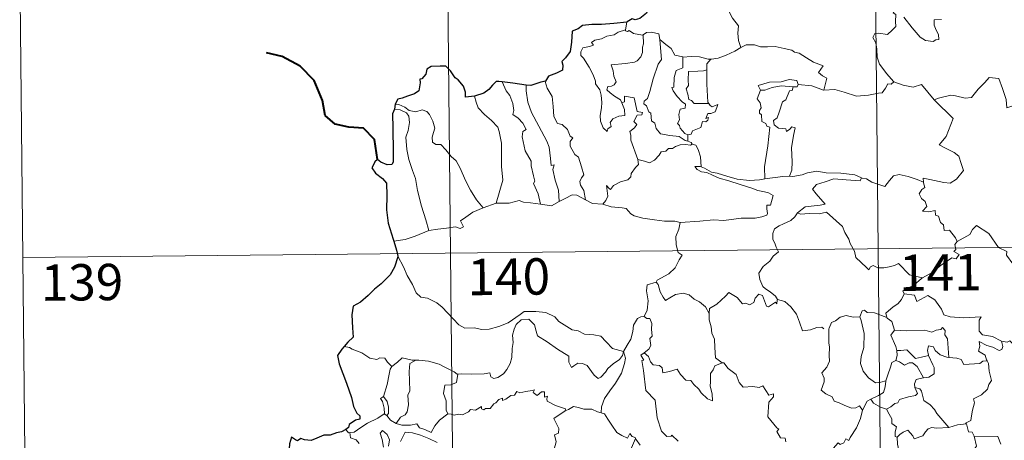
# Model space of a CAD drawing. Units: metres. Extents: x 569378 to 573864, y 4695997 to 4699013.
# Drawn here: x 569651 to 569854, y 4698075 to 4698162 of the extents above; entities that cross this region are included whole.
import ezdxf
from ezdxf.enums import TextEntityAlignment as Align

# ---------------------------------------------------------------- set-up
doc = ezdxf.new("R2010")
doc.units = ezdxf.units.M
doc.header["$MEASUREMENT"] = 0
doc.layers.add('Level 63', color=7, linetype='Continuous', lineweight=0)
doc.styles.add('Arial', font='ARIAL.TTF', dxfattribs={"height": 0.2})

msp = doc.modelspace()

# ---------------------------------------------------------------- linework, layer by layer
at = {"layer": 'Level 63', "linetype": 'Continuous', "lineweight": 0}
for points in [[(569825.97, 4698295.51, -0.74), (569828.46, 4698054.6, -0.74)], [(569737.7, 4698294.6, -0.74), (569740.19, 4698053.68, -0.74)], [(569650.66, 4698173.24, -0.74), (569651.91, 4698052.77, -0.74)], [(569795.46, 4698166.51, -0.74), (569796.3, 4698165.72, -0.74), (569796.91, 4698164.11, -0.74), (569797.8, 4698162.41, -0.74), (569799, 4698160.8, -0.74), (569798.88, 4698159.33, -0.74), (569799.02, 4698157.76, -0.74), (569799.51, 4698156.37, -0.74)], [(569831.03, 4698165.15, -0.74), (569830.7, 4698164.33, -0.74), (569831.14, 4698163.83, -0.74), (569830.96, 4698163.51, -0.74), (569831.51, 4698163.12, -0.74), (569831.47, 4698161.72, -0.74), (569831.49, 4698160.65, -0.74), (569830.72, 4698159.91, -0.74), (569829.8, 4698159.05, -0.74), (569827.94, 4698159.31, -0.74), (569827.2, 4698159.2, -0.74), (569826.77, 4698158.37, -0.74), (569827.38, 4698157.33, -0.74), (569827.6, 4698155.96, -0.74), (569827.63, 4698154.31, -0.74), (569828.14, 4698152.91, -0.74), (569828.82, 4698151.98, -0.74), (569829.57, 4698150.98, -0.74), (569831.1, 4698149.27, -0.74)], [(569776.01, 4698161.55, -0.74), (569775.72, 4698160.01, -0.74)], [(569840.91, 4698162.14, -0.74), (569839.41, 4698162.02, -0.74), (569839.4, 4698160.97, -0.74), (569839.85, 4698159.93, -0.74), (569840.31, 4698159.02, -0.74), (569840.37, 4698158.01, -0.74), (569839.74, 4698157.91, -0.74), (569839.23, 4698157.56, -0.74), (569837.65, 4698157.76, -0.74), (569836.54, 4698158.46, -0.74), (569834.9, 4698160.43, -0.74), (569833.15, 4698162.57, -0.74)], [(569774.97, 4698144.89, -0.74), (569775.53, 4698143.52, -0.74), (569775.59, 4698142.32, -0.74), (569774.34, 4698142.17, -0.74), (569773.12, 4698141.63, -0.74), (569772.56, 4698140.88, -0.74), (569772.72, 4698140.03, -0.74), (569772.08, 4698139.57, -0.74), (569771.89, 4698139.01, -0.74), (569771.11, 4698139.79, -0.74), (569770.53, 4698141.14, -0.74), (569770.51, 4698142.29, -0.74), (569770.73, 4698143.89, -0.74), (569770.85, 4698144.97, -0.74), (569770.68, 4698146.5, -0.74), (569770.44, 4698147.57, -0.74), (569769.53, 4698148.82, -0.74), (569769.54, 4698149.39, -0.74), (569769.06, 4698150.69, -0.74), (569768.21, 4698152.25, -0.74), (569767.02, 4698154.15, -0.74), (569766.5, 4698154.69, -0.74), (569766.48, 4698155.47, -0.74), (569766.92, 4698156.26, -0.74), (569768.24, 4698156.57, -0.74), (569769.12, 4698156.83, -0.74), (569768.69, 4698157.39, -0.74), (569769.35, 4698157.84, -0.74), (569770.73, 4698158.16, -0.74), (569771.85, 4698158.67, -0.74), (569773.38, 4698158.93, -0.74), (569774.2, 4698159.5, -0.74), (569775.72, 4698160.01, -0.74)], [(569775.72, 4698160.01, -0.74), (569775.68, 4698159.77, -0.74), (569776.11, 4698159.67, -0.74), (569776.46, 4698159.82, -0.74), (569777.34, 4698159.25, -0.74), (569779.23, 4698158.87, -0.74), (569779.35, 4698158.95, -0.74)], [(569779.35, 4698158.95, -0.74), (569780.02, 4698159.44, -0.74), (569781.09, 4698159.53, -0.74), (569782.57, 4698159.17, -0.74), (569782.82, 4698158.01, -0.74)], [(569779.35, 4698158.95, -0.74), (569779.39, 4698157.12, -0.74), (569779.24, 4698156.38, -0.74), (569779.18, 4698155.28, -0.74), (569778.87, 4698154.4, -0.74), (569778.1, 4698153.6, -0.74), (569777.54, 4698153.32, -0.74), (569775.68, 4698153.01, -0.74), (569772.72, 4698152.73, -0.74), (569773.14, 4698151.51, -0.74), (569773.33, 4698150.41, -0.74), (569773.81, 4698149.28, -0.74), (569773.39, 4698148.65, -0.74), (569772.82, 4698148.35, -0.74), (569772.03, 4698148.26, -0.74), (569771.87, 4698147.58, -0.74), (569772.52, 4698146.98, -0.74), (569773.43, 4698146.33, -0.74), (569774.66, 4698145.57, -0.74), (569774.97, 4698144.89, -0.74)], [(569782.82, 4698158.01, -0.74), (569782.95, 4698156.29, -0.74), (569783.12, 4698153.88, -0.74), (569782.46, 4698152.91, -0.74), (569781.42, 4698149.88, -0.74), (569780.72, 4698147.26, -0.74), (569780.28, 4698145.8, -0.74), (569779.57, 4698145.28, -0.74), (569779.51, 4698144.68, -0.74), (569780.06, 4698144.33, -0.74), (569780.53, 4698143.08, -0.74), (569780.9, 4698142.81, -0.74), (569781.08, 4698141.23, -0.74), (569781.78, 4698140.75, -0.74), (569782.04, 4698139.6, -0.74), (569782.95, 4698138.5, -0.74), (569784.86, 4698138.19, -0.74), (569786.76, 4698137.98, -0.74), (569787.99, 4698137.16, -0.74), (569788.58, 4698137.03, -0.74)], [(569782.82, 4698158.01, -0.74), (569784, 4698156.97, -0.74), (569785.14, 4698156.15, -0.74), (569785.88, 4698154.76, -0.74), (569787.51, 4698154.38, -0.74), (569787.57, 4698154.37, -0.74)], [(569793.35, 4698153.92, -0.74), (569793.44, 4698153.92, -0.74), (569794.81, 4698154.17, -0.74), (569796.48, 4698154.74, -0.74), (569798.3, 4698155.59, -0.74), (569799.51, 4698156.37, -0.74)], [(569799.51, 4698156.37, -0.74), (569800.62, 4698156.86, -0.74), (569802.36, 4698156.87, -0.74), (569803.57, 4698156.48, -0.74), (569805.04, 4698156.49, -0.74), (569806.57, 4698156.54, -0.74), (569808.44, 4698156.15, -0.74), (569810.06, 4698155.77, -0.74), (569810.59, 4698155.35, -0.74), (569811.53, 4698155.17, -0.74), (569813.07, 4698154.24, -0.74), (569814.53, 4698153.33, -0.74), (569816.5, 4698152.53, -0.74), (569815.54, 4698151.17, -0.74), (569816.38, 4698150.51, -0.74), (569817.28, 4698149.99, -0.74), (569816.62, 4698147.53, -0.74)], [(569787.57, 4698154.37, -0.74), (569787.53, 4698152.12, -0.74), (569786.17, 4698151.58, -0.74), (569785.72, 4698150.17, -0.74), (569785.71, 4698148.17, -0.74), (569785.29, 4698148.07, -0.74), (569785.54, 4698147.37, -0.74), (569786.35, 4698146.24, -0.74), (569787.38, 4698145.12, -0.74), (569788.09, 4698144.66, -0.74), (569787.99, 4698143.83, -0.74), (569787, 4698143.63, -0.74), (569786.73, 4698142.53, -0.74), (569786.84, 4698141.39, -0.74), (569786.42, 4698140.65, -0.74), (569786.85, 4698140.21, -0.74), (569787.02, 4698139.67, -0.74), (569787.97, 4698138.58, -0.74), (569788.58, 4698138.29, -0.74)], [(569787.57, 4698154.37, -0.74), (569789.26, 4698154.48, -0.74), (569790.98, 4698154.44, -0.74), (569792.8, 4698153.91, -0.74), (569793.35, 4698153.92, -0.74)], [(569793.35, 4698153.92, -0.74), (569792.47, 4698152.97, -0.74), (569792.5, 4698151.72, -0.74)], [(569792.5, 4698151.72, -0.74), (569791.8, 4698151.49, -0.74), (569790.65, 4698151.44, -0.74), (569788.73, 4698151.36, -0.74), (569788.66, 4698149.57, -0.74), (569788.73, 4698148.53, -0.74), (569788.21, 4698147.82, -0.74), (569788.59, 4698146.69, -0.74), (569788.75, 4698145.62, -0.74), (569789.35, 4698145.39, -0.74), (569789.85, 4698144.78, -0.74), (569790.71, 4698144.77, -0.74), (569792.9, 4698144.77, -0.74)], [(569792.5, 4698151.72, -0.74), (569792.5, 4698151.61, -0.74), (569792.5, 4698148.78, -0.74), (569792.73, 4698145.03, -0.74), (569792.9, 4698144.77, -0.74)], [(569750.27, 4698149.25, -0.74), (569751.05, 4698147.43, -0.74), (569751.8, 4698146.46, -0.74), (569752.46, 4698144.76, -0.74), (569752.67, 4698143.31, -0.74), (569752.43, 4698142.53, -0.74), (569753.55, 4698141.76, -0.74), (569754.51, 4698140.7, -0.74), (569755.23, 4698139.41, -0.74), (569754.53, 4698138.99, -0.74), (569754.39, 4698137.93, -0.74), (569754.97, 4698135.05, -0.74), (569756.22, 4698132.85, -0.74), (569756.23, 4698131.91, -0.74), (569756.74, 4698129.83, -0.74), (569756.96, 4698128.76, -0.74), (569756.74, 4698128.27, -0.74), (569757.7, 4698126.11, -0.74), (569758.16, 4698124.03, -0.74)], [(569759.16, 4698149.41, -0.74), (569759.11, 4698149.34, -0.74), (569759.51, 4698147.95, -0.74), (569760.6, 4698146.24, -0.74), (569760.8, 4698144.16, -0.74), (569760.92, 4698142.11, -0.74), (569761.65, 4698140.66, -0.74), (569762.64, 4698140.42, -0.74), (569763.76, 4698139.44, -0.74), (569764.29, 4698138.03, -0.74), (569764.81, 4698137.7, -0.74), (569764.27, 4698136.97, -0.74), (569764.28, 4698135.97, -0.74), (569765.24, 4698134.24, -0.74), (569765.98, 4698133.73, -0.74), (569766.65, 4698131.74, -0.74), (569767.11, 4698130.09, -0.74), (569766.62, 4698129.45, -0.74), (569766.3, 4698128.7, -0.74), (569766.44, 4698127.95, -0.74), (569767.12, 4698126.8, -0.74), (569767.48, 4698124.92, -0.74)], [(569811.34, 4698148.73, -0.74), (569811.1, 4698149.53, -0.74), (569809.5, 4698149.71, -0.74), (569807.87, 4698149.27, -0.74), (569805.45, 4698149.16, -0.74), (569803.06, 4698148.47, -0.74), (569803.55, 4698147.51, -0.74)], [(569831.1, 4698149.27, -0.74), (569830.53, 4698148.8, -0.74), (569829.88, 4698148.86, -0.74), (569829.39, 4698147.96, -0.74), (569828.66, 4698146.98, -0.74), (569827.96, 4698146.91, -0.74), (569825.85, 4698146.51, -0.74), (569823.38, 4698146.33, -0.74), (569820.81, 4698147.13, -0.74), (569818.9, 4698147.66, -0.74), (569816.62, 4698147.53, -0.74)], [(569831.1, 4698149.27, -0.74), (569831.12, 4698149.26, -0.74), (569833.02, 4698148.55, -0.74), (569835.05, 4698148.14, -0.74), (569836.78, 4698148.71, -0.74), (569839.42, 4698145.54, -0.74)], [(569839.52, 4698145.45, -0.74), (569839.42, 4698145.54, -0.74), (569840.33, 4698145.89, -0.74), (569842.88, 4698146.49, -0.74), (569843.82, 4698146.38, -0.74), (569845.84, 4698145.87, -0.74), (569847.1, 4698146.05, -0.74), (569848.53, 4698147.77, -0.74), (569849.85, 4698149.09, -0.74), (569850.75, 4698150.17, -0.74), (569852.77, 4698149.92, -0.74), (569853.54, 4698147.89, -0.74), (569854.3, 4698145.63, -0.74), (569854.39, 4698143.88, -0.74), (569855.66, 4698144.3, -0.74), (569856.26, 4698143.79, -0.74)], [(569755.23, 4698148.6, -0.74), (569755.2, 4698147.41, -0.74), (569755.52, 4698145.09, -0.74), (569756.32, 4698142.91, -0.74), (569757.79, 4698140.14, -0.74), (569759.49, 4698137.04, -0.74), (569759.98, 4698135.74, -0.74), (569760.24, 4698133.45, -0.74), (569760.38, 4698132.01, -0.74), (569761, 4698132.14, -0.74), (569760.72, 4698131.19, -0.74), (569761.2, 4698128.99, -0.74), (569761.86, 4698126.9, -0.74), (569762.03, 4698124.58, -0.74)], [(569803.55, 4698147.51, -0.74), (569802.9, 4698145.75, -0.74), (569803.49, 4698144.89, -0.74), (569803.68, 4698143.91, -0.74), (569803.33, 4698143.36, -0.74), (569803.39, 4698142.76, -0.74), (569803.8, 4698142.44, -0.74), (569803.83, 4698141.05, -0.74), (569804.64, 4698140.67, -0.74), (569804.9, 4698140.12, -0.74), (569805.5, 4698139.88, -0.74), (569805.09, 4698136.06, -0.74), (569804.42, 4698131.71, -0.74), (569804.44, 4698129.27, -0.74)], [(569803.55, 4698147.51, -0.74), (569804.47, 4698147.56, -0.74), (569805.99, 4698148.07, -0.74), (569807.81, 4698148.42, -0.74), (569810.29, 4698148.24, -0.74)], [(569810.29, 4698148.24, -0.74), (569810.11, 4698147.46, -0.74), (569809.55, 4698147.41, -0.74), (569808.83, 4698145.51, -0.74), (569808.14, 4698145.14, -0.74), (569807.41, 4698142.99, -0.74), (569807.02, 4698141.84, -0.74), (569806.23, 4698141.27, -0.74), (569806.42, 4698140.37, -0.74), (569807.32, 4698139.72, -0.74), (569808.78, 4698139.53, -0.74), (569808.94, 4698139, -0.74), (569809.65, 4698139.46, -0.74), (569810.05, 4698139.94, -0.74), (569810.75, 4698139.75, -0.74), (569810.38, 4698138.15, -0.74), (569809.97, 4698135.62, -0.74), (569810.11, 4698132.74, -0.74), (569810.04, 4698131.04, -0.74), (569809.53, 4698129.79, -0.74)], [(569811.34, 4698148.73, -0.74), (569811.11, 4698148.19, -0.74), (569810.29, 4698148.24, -0.74)], [(569816.62, 4698147.53, -0.74), (569816.57, 4698147.53, -0.74), (569814.16, 4698148.43, -0.74), (569811.34, 4698148.73, -0.74)], [(569744.54, 4698146.33, -0.74), (569744.88, 4698145.06, -0.74), (569745.27, 4698143.9, -0.74), (569746.63, 4698142.51, -0.74), (569748.06, 4698141.25, -0.74), (569749.37, 4698139.92, -0.74), (569749.64, 4698139.02, -0.74), (569750.08, 4698136.62, -0.74), (569750.1, 4698131.8, -0.74), (569750.41, 4698128.99, -0.74), (569748.99, 4698124.21, -0.74)], [(569778.25, 4698133.22, -0.74), (569776.78, 4698137.2, -0.74), (569776.81, 4698138.25, -0.74), (569776.6, 4698139, -0.74), (569777.56, 4698139.73, -0.74), (569778.06, 4698140.46, -0.74), (569777.43, 4698141.04, -0.74), (569778.14, 4698142.37, -0.74), (569779.05, 4698142.45, -0.74), (569779.18, 4698142.9, -0.74), (569778.12, 4698143.14, -0.74), (569777.5, 4698145.93, -0.74), (569775.49, 4698146.33, -0.74), (569775.48, 4698145.12, -0.74), (569774.97, 4698144.89, -0.74)], [(569837.19, 4698128.57, -0.74), (569837.12, 4698129.35, -0.74), (569838.51, 4698129.09, -0.74), (569841.44, 4698128.5, -0.74), (569842.7, 4698128.31, -0.74), (569844, 4698129.18, -0.74), (569845.44, 4698130.99, -0.74), (569845, 4698132.43, -0.74), (569844.49, 4698133.9, -0.74), (569843.56, 4698134.69, -0.74), (569841.91, 4698135.48, -0.74), (569840.42, 4698136.28, -0.74), (569841.91, 4698137.94, -0.74), (569843.35, 4698141.72, -0.74), (569839.52, 4698145.45, -0.74)], [(569727.99, 4698143.58, -0.74), (569729.16, 4698143.51, -0.74), (569730.52, 4698142.88, -0.74), (569731, 4698142.15, -0.74), (569731.14, 4698140.83, -0.74), (569730.85, 4698139.22, -0.74), (569730.38, 4698137.85, -0.74), (569730.6, 4698135.29, -0.74), (569730.99, 4698133.21, -0.74), (569731.75, 4698130.93, -0.74), (569732.35, 4698129.32, -0.74), (569732.8, 4698126.85, -0.74), (569733.59, 4698123.6, -0.74), (569734.46, 4698120.8, -0.74), (569735.14, 4698118.59, -0.74)], [(569728.14, 4698144.67, -0.74), (569728.89, 4698144.56, -0.74), (569730.19, 4698144, -0.74), (569731.02, 4698143.34, -0.74), (569732.4, 4698143.03, -0.74), (569733.71, 4698143.48, -0.74), (569734.72, 4698143.13, -0.74), (569735.25, 4698142.53, -0.74), (569735.95, 4698141.15, -0.74), (569736.36, 4698139.67, -0.74), (569736.1, 4698138.78, -0.74), (569735.79, 4698137.86, -0.74), (569735.89, 4698136.82, -0.74), (569736.54, 4698136.33, -0.74), (569737.62, 4698136.3, -0.74), (569738.6, 4698135.25, -0.74), (569739.73, 4698133.86, -0.74), (569740.76, 4698132.92, -0.74), (569741.57, 4698131.45, -0.74), (569742.65, 4698128.86, -0.74), (569743.74, 4698126.91, -0.74), (569744.93, 4698124.88, -0.74), (569746.34, 4698123.23, -0.74)], [(569792.9, 4698144.77, -0.74), (569793.18, 4698144.39, -0.74), (569793.58, 4698144.1, -0.74), (569794.77, 4698144.57, -0.74), (569794.54, 4698143.93, -0.74), (569794.24, 4698143.08, -0.74), (569793.33, 4698142.75, -0.74), (569792.73, 4698142.75, -0.74), (569792.3, 4698141.68, -0.74), (569792.85, 4698141.91, -0.74), (569792.67, 4698141.32, -0.74), (569792.27, 4698141.03, -0.74), (569791.61, 4698141.08, -0.74), (569791.27, 4698139.84, -0.74), (569789.51, 4698139.16, -0.74), (569789.26, 4698138.47, -0.74), (569788.58, 4698138.29, -0.74)], [(569788.58, 4698138.29, -0.74), (569788.58, 4698137.03, -0.74)], [(569788.58, 4698137.03, -0.74), (569789.25, 4698136.75, -0.74), (569789.44, 4698136.39, -0.74), (569789.49, 4698136.37, -0.74)], [(569789.49, 4698136.37, -0.74), (569789.11, 4698136.16, -0.74), (569788.08, 4698136.3, -0.74), (569786.99, 4698136.23, -0.74), (569786.06, 4698135.9, -0.74), (569785.44, 4698135.49, -0.74), (569784.6, 4698135.5, -0.74), (569784.06, 4698134.98, -0.74), (569783.08, 4698134.79, -0.74), (569782.66, 4698134.11, -0.74), (569781.68, 4698133.11, -0.74), (569780.67, 4698132.56, -0.74), (569779.6, 4698132.85, -0.74), (569778.25, 4698133.22, -0.74)], [(569789.49, 4698136.37, -0.74), (569790.2, 4698136.16, -0.74), (569790.7, 4698135.28, -0.74), (569791.16, 4698133.77, -0.74), (569791.34, 4698131.7, -0.74)], [(569771.04, 4698124.01, -0.74), (569771.68, 4698124.76, -0.74), (569772.08, 4698125.63, -0.74), (569771.91, 4698126.75, -0.74), (569771.76, 4698127.85, -0.74), (569772.31, 4698127.23, -0.74), (569772.6, 4698127.06, -0.74), (569773.21, 4698127.83, -0.74), (569774.68, 4698128.62, -0.74), (569776.17, 4698129, -0.74), (569776.82, 4698129.68, -0.74), (569776.88, 4698130.36, -0.74), (569777.76, 4698131.55, -0.74), (569778.38, 4698132.18, -0.74), (569778.25, 4698133.22, -0.74)], [(569791.34, 4698131.7, -0.74), (569791.14, 4698131.76, -0.74), (569790.04, 4698131.8, -0.74), (569790.52, 4698131.17, -0.74), (569791.42, 4698130.67, -0.74), (569792.46, 4698130.53, -0.74), (569793.64, 4698130, -0.74), (569795.05, 4698129.39, -0.74), (569797.02, 4698128.84, -0.74), (569799.38, 4698128.09, -0.74), (569801.75, 4698127.32, -0.74), (569803.02, 4698126.83, -0.74), (569804.37, 4698126.56, -0.74), (569805.22, 4698126.37, -0.74), (569806.16, 4698125.81, -0.74), (569805.66, 4698123.81, -0.74), (569804.91, 4698123.81, -0.74), (569804.87, 4698123.08, -0.74), (569805, 4698122.1, -0.74), (569804.87, 4698121.72, -0.74), (569803.84, 4698121.43, -0.74), (569802.49, 4698121.1, -0.74), (569799.57, 4698121.12, -0.74), (569796, 4698120.66, -0.74), (569793.85, 4698120.81, -0.74), (569791.03, 4698120.51, -0.74), (569786.99, 4698120.26, -0.74)], [(569804.44, 4698129.27, -0.74), (569803.38, 4698129.03, -0.74), (569801.32, 4698128.92, -0.74), (569798.77, 4698129.19, -0.74), (569796.61, 4698129.77, -0.74), (569794.6, 4698130.43, -0.74), (569793.45, 4698130.6, -0.74), (569792.04, 4698131.46, -0.74), (569791.34, 4698131.7, -0.74)], [(569809.53, 4698129.79, -0.74), (569810.25, 4698129.69, -0.74), (569812.16, 4698130.08, -0.74), (569813.28, 4698130.46, -0.74), (569815.21, 4698130.79, -0.74), (569817.15, 4698130.46, -0.74), (569820.14, 4698130.44, -0.74), (569823.06, 4698130.08, -0.74), (569824.41, 4698129.45, -0.74)], [(569804.44, 4698129.27, -0.74), (569808.16, 4698129.73, -0.74), (569809.53, 4698129.79, -0.74)], [(569824.41, 4698129.45, -0.74), (569824.14, 4698128.8, -0.74), (569821.28, 4698129.06, -0.74), (569818.71, 4698129.22, -0.74), (569816.92, 4698128.61, -0.74), (569815.1, 4698128.06, -0.74), (569814.27, 4698127.09, -0.74), (569815.07, 4698126.16, -0.74), (569816.9, 4698124.01, -0.74), (569815.91, 4698123.8, -0.74), (569812.8, 4698123.49, -0.74), (569811.2, 4698122.22, -0.74)], [(569824.41, 4698129.45, -0.74), (569824.53, 4698129.39, -0.74), (569825.46, 4698129.25, -0.74), (569826.52, 4698128.58, -0.74), (569829.24, 4698127.64, -0.74), (569830.18, 4698128.89, -0.74), (569831, 4698129.85, -0.74), (569832.2, 4698130.12, -0.74), (569834.08, 4698129.71, -0.74), (569835.89, 4698129.07, -0.74), (569837.19, 4698128.57, -0.74)], [(569844.18, 4698116.29, -0.74), (569843.82, 4698117.03, -0.74), (569842.6, 4698118.68, -0.74), (569841.48, 4698118.61, -0.74), (569841.32, 4698119.73, -0.74), (569840.7, 4698120.25, -0.74), (569840.31, 4698121.55, -0.74), (569839.72, 4698121.77, -0.74), (569839.64, 4698122.72, -0.74), (569838.29, 4698122.46, -0.74), (569837.04, 4698122.54, -0.74), (569837.87, 4698123.56, -0.74), (569837.56, 4698124.58, -0.74), (569836.82, 4698125.17, -0.74), (569836.35, 4698126.16, -0.74), (569836.85, 4698127.05, -0.74), (569837.48, 4698127.43, -0.74), (569837.21, 4698128.39, -0.74), (569837.19, 4698128.57, -0.74)], [(569748.99, 4698124.21, -0.74), (569751.71, 4698124.2, -0.74), (569753.76, 4698124.77, -0.74), (569754.66, 4698124.45, -0.74), (569756.09, 4698124.31, -0.74), (569758.16, 4698124.03, -0.74)], [(569758.16, 4698124.03, -0.74), (569760.46, 4698123.67, -0.74), (569762.03, 4698124.58, -0.74)], [(569762.03, 4698124.58, -0.74), (569763.24, 4698125.2, -0.74), (569764.67, 4698125.95, -0.74), (569765.65, 4698125.89, -0.74), (569767.48, 4698124.92, -0.74)], [(569767.48, 4698124.92, -0.74), (569768.89, 4698124.15, -0.74), (569771.04, 4698124.01, -0.74)], [(569735.14, 4698118.59, -0.74), (569736.98, 4698118.83, -0.74), (569738.74, 4698119.06, -0.74), (569740.64, 4698119.33, -0.74), (569741.59, 4698119.01, -0.74), (569742.3, 4698119.36, -0.74), (569741.63, 4698120.57, -0.74), (569742.77, 4698121.3, -0.74), (569744.2, 4698122.37, -0.74), (569746.34, 4698123.23, -0.74)], [(569746.34, 4698123.23, -0.74), (569748.99, 4698124.21, -0.74)], [(569771.04, 4698124.01, -0.74), (569772.75, 4698123.48, -0.74), (569775, 4698123.27, -0.74), (569775.86, 4698123.09, -0.74), (569776.79, 4698122.05, -0.74), (569777.51, 4698121.57, -0.74), (569779.29, 4698121.14, -0.74), (569781.72, 4698120.81, -0.74), (569783.78, 4698120.49, -0.74), (569785.91, 4698120.48, -0.74), (569786.99, 4698120.26, -0.74)], [(569811.2, 4698122.22, -0.74), (569810.68, 4698121.39, -0.74), (569809.86, 4698120.66, -0.74), (569808.35, 4698119.98, -0.74), (569807.45, 4698119.53, -0.74), (569806.44, 4698118.92, -0.74), (569806.1, 4698117.99, -0.74), (569806.14, 4698116.75, -0.74), (569806.52, 4698115.93, -0.74), (569806.8, 4698115.16, -0.74), (569807.32, 4698114.2, -0.74), (569806.21, 4698113.3, -0.74), (569805.5, 4698112.26, -0.74), (569804.11, 4698111.18, -0.74), (569803.2, 4698109.75, -0.74), (569803.45, 4698108.47, -0.74), (569804.03, 4698107.01, -0.74), (569804.63, 4698106.55, -0.74), (569805.6, 4698105.89, -0.74), (569806.66, 4698105, -0.74), (569807.08, 4698104.37, -0.74)], [(569811.2, 4698122.22, -0.74), (569811.85, 4698121.96, -0.74), (569813.64, 4698122.11, -0.74), (569815.66, 4698122.01, -0.74), (569817.17, 4698122.34, -0.74), (569820.48, 4698119.43, -0.74), (569820.95, 4698118.18, -0.74), (569821.81, 4698116.79, -0.74), (569822.07, 4698115.88, -0.74), (569822.97, 4698114.33, -0.74), (569823.28, 4698113.02, -0.74), (569824.38, 4698111.94, -0.74), (569825.47, 4698110.95, -0.74), (569825.9, 4698110.48, -0.74), (569826.31, 4698111.08, -0.74), (569826.84, 4698111.33, -0.74), (569827.79, 4698110.89, -0.74), (569829.05, 4698110.87, -0.74), (569830.13, 4698111.11, -0.74), (569831.26, 4698111.37, -0.74), (569832.07, 4698111.8, -0.74), (569834.33, 4698109.44, -0.74), (569837.03, 4698108.78, -0.74)], [(569651.29, 4698113.01, -0.74), (570180.94, 4698118.47, -0.74)], [(569727.9, 4698116.37, -0.74), (569730.26, 4698116.75, -0.74), (569732.32, 4698117.38, -0.74), (569735.14, 4698118.59, -0.74)], [(569786.99, 4698120.26, -0.74), (569786.73, 4698118.88, -0.74), (569786.08, 4698117.35, -0.74), (569786.16, 4698115.62, -0.74), (569786.6, 4698114.06, -0.74), (569787.43, 4698113.5, -0.74), (569786.79, 4698112.52, -0.74), (569785.97, 4698110.84, -0.74), (569784.62, 4698109.62, -0.74), (569782.27, 4698108.31, -0.74), (569782.02, 4698107.9, -0.74)], [(569864.26, 4698110.61, -0.74), (569863.25, 4698108.9, -0.74), (569862.65, 4698109.31, -0.74), (569862.49, 4698108.62, -0.74), (569860.08, 4698108.89, -0.74), (569859.11, 4698109.22, -0.74), (569858.43, 4698111.03, -0.74), (569857.82, 4698111.52, -0.74), (569857.05, 4698111, -0.74), (569856.1, 4698111.73, -0.74), (569855.64, 4698111.68, -0.74), (569854.32, 4698113.48, -0.74), (569854.42, 4698114.22, -0.74), (569852.73, 4698115.07, -0.74), (569850.68, 4698117.95, -0.74), (569848.17, 4698119.64, -0.74), (569847.31, 4698118.78, -0.74), (569846.79, 4698117.77, -0.74), (569844.18, 4698116.29, -0.74)], [(569844.18, 4698116.29, -0.74), (569844.16, 4698116.28, -0.74), (569843.71, 4698115.72, -0.74), (569843.9, 4698114.68, -0.74), (569843.49, 4698114.26, -0.74), (569844.59, 4698113.6, -0.74), (569843.98, 4698112.7, -0.74), (569843.08, 4698112.92, -0.74), (569840.66, 4698111.3, -0.74), (569839.14, 4698109.98, -0.74), (569837.03, 4698108.78, -0.74)], [(569728.7, 4698113.29, -0.74), (569729.86, 4698111.07, -0.74), (569730.66, 4698109.32, -0.74), (569731.74, 4698107.42, -0.74), (569732.5, 4698105.72, -0.74), (569733.43, 4698104.83, -0.74), (569734.84, 4698104.6, -0.74), (569736.74, 4698103.65, -0.74), (569737.85, 4698102.75, -0.74), (569740.13, 4698100.33, -0.74), (569741.31, 4698099.14, -0.74), (569742.55, 4698098.43, -0.74), (569744.57, 4698098.46, -0.74), (569745.95, 4698098.17, -0.74), (569747.59, 4698098.25, -0.74), (569749.55, 4698098.75, -0.74), (569751.46, 4698099.54, -0.74), (569753.95, 4698101.22, -0.74), (569754.76, 4698101.84, -0.74), (569757.23, 4698101.88, -0.74), (569759.25, 4698101.68, -0.74), (569761.14, 4698100.79, -0.74), (569761.96, 4698099.81, -0.74), (569764.68, 4698098.06, -0.74), (569765.94, 4698097.9, -0.74), (569767.23, 4698097.17, -0.74), (569769.19, 4698097.06, -0.74), (569770.61, 4698096.76, -0.74), (569771.7, 4698095.59, -0.74), (569773, 4698094.23, -0.74), (569775.32, 4698093.6, -0.74)], [(569837.03, 4698108.78, -0.74), (569836.83, 4698108.66, -0.74), (569835.25, 4698107.32, -0.74), (569832.98, 4698106.1, -0.74), (569833.23, 4698105.48, -0.74)], [(569782.02, 4698107.9, -0.74), (569780.15, 4698107.35, -0.74), (569780.06, 4698106.1, -0.74), (569780.41, 4698104.08, -0.74), (569780.15, 4698102.15, -0.74), (569779.56, 4698100.81, -0.74)], [(569782.02, 4698107.9, -0.74), (569782.47, 4698107.46, -0.74), (569782.89, 4698105.91, -0.74), (569783.48, 4698104.8, -0.74), (569783.93, 4698104.14, -0.74), (569784.84, 4698104.69, -0.74), (569786.01, 4698105.35, -0.74), (569787.63, 4698105.67, -0.74), (569788.88, 4698105.3, -0.74), (569789.86, 4698104.4, -0.74), (569791, 4698103.83, -0.74), (569792.25, 4698102.84, -0.74), (569793, 4698101.45, -0.74)], [(569807.04, 4698104.19, -0.74), (569806.95, 4698103.43, -0.74), (569806.69, 4698103.78, -0.74), (569805.25, 4698102.84, -0.74), (569804.81, 4698102.95, -0.74), (569803.98, 4698105.13, -0.74), (569803.21, 4698105.42, -0.74), (569802.49, 4698104.62, -0.74), (569802.21, 4698103.72, -0.74), (569801.28, 4698103.23, -0.74), (569800.57, 4698103.61, -0.74), (569799.85, 4698103.45, -0.74), (569798.76, 4698104.72, -0.74), (569797.06, 4698105.79, -0.74), (569796.32, 4698105.05, -0.74), (569794.57, 4698103.39, -0.74), (569793.04, 4698102.5, -0.74), (569793, 4698101.45, -0.74)], [(569807.08, 4698104.37, -0.74), (569807.11, 4698104.33, -0.74), (569808.6, 4698103.93, -0.74), (569809.84, 4698102.85, -0.74), (569811.01, 4698101.29, -0.74), (569811.62, 4698099.63, -0.74), (569812.22, 4698097.89, -0.74), (569813.87, 4698098.1, -0.74), (569815.19, 4698098.57, -0.74), (569816.22, 4698098.63, -0.74), (569816.64, 4698098.28, -0.74)], [(569833.23, 4698105.48, -0.74), (569832.68, 4698104.35, -0.74), (569831.89, 4698103.47, -0.74), (569830.92, 4698102.8, -0.74), (569829.46, 4698101.52, -0.74), (569829.68, 4698100.6, -0.74)], [(569833.23, 4698105.48, -0.74), (569835.35, 4698105.23, -0.74), (569835.86, 4698103.96, -0.74), (569838.08, 4698105.17, -0.74), (569839.55, 4698104.29, -0.74), (569840.9, 4698102.35, -0.74), (569841.4, 4698101.19, -0.74), (569842.7, 4698100.78, -0.74), (569845.44, 4698100.57, -0.74), (569849.15, 4698100.77, -0.74), (569848.68, 4698100.09, -0.74), (569848.69, 4698097.8, -0.74), (569849.4, 4698097.02, -0.74), (569851.46, 4698096.69, -0.74), (569853.31, 4698095.75, -0.74)], [(569775.32, 4698093.6, -0.74), (569775.09, 4698092.81, -0.74), (569774.45, 4698091.99, -0.74), (569773.16, 4698091.08, -0.74), (569772.03, 4698090.08, -0.74), (569771.61, 4698089.37, -0.74), (569770.64, 4698088.31, -0.74), (569770.08, 4698088.07, -0.74), (569769.24, 4698088.74, -0.74), (569767.77, 4698090.74, -0.74), (569766.86, 4698091.1, -0.74), (569765.84, 4698091.2, -0.74), (569765.04, 4698090.66, -0.74), (569764.53, 4698090.31, -0.74), (569764.01, 4698091.42, -0.74), (569764.03, 4698092.67, -0.74), (569761.7, 4698094.12, -0.74), (569759.51, 4698095.59, -0.74), (569757.52, 4698096.81, -0.74), (569757.25, 4698097.83, -0.74), (569756.95, 4698099.09, -0.74), (569755.72, 4698100.29, -0.74), (569754.19, 4698100.11, -0.74), (569753.13, 4698099.21, -0.74), (569752.71, 4698098.2, -0.74), (569752.37, 4698096.99, -0.74), (569752.49, 4698095.46, -0.74), (569752.29, 4698094.22, -0.74), (569752.26, 4698092.35, -0.74), (569751.91, 4698091.14, -0.74), (569751.22, 4698089.92, -0.74), (569750.55, 4698089.03, -0.74), (569749.38, 4698088.24, -0.74), (569748.54, 4698088.07, -0.74), (569747.91, 4698088.41, -0.74), (569747.68, 4698089.18, -0.74), (569746.52, 4698089, -0.74), (569743.96, 4698088.92, -0.74), (569741.8, 4698089.01, -0.74), (569741.09, 4698088.96, -0.74)], [(569775.32, 4698093.6, -0.74), (569776.08, 4698094.91, -0.74), (569776.81, 4698096.18, -0.74), (569777.2, 4698097.76, -0.74), (569777.39, 4698099.07, -0.74), (569778.15, 4698100.4, -0.74), (569778.88, 4698100.74, -0.74), (569779.56, 4698100.81, -0.74)], [(569779.56, 4698100.81, -0.74), (569780.12, 4698100.4, -0.74), (569780.76, 4698100.42, -0.74), (569781.12, 4698099.41, -0.74), (569781.1, 4698098.23, -0.74), (569781.2, 4698096.76, -0.74), (569780.74, 4698096.28, -0.74), (569780.94, 4698094.86, -0.74), (569780.49, 4698094.07, -0.74), (569779.53, 4698093.33, -0.74)], [(569793, 4698101.45, -0.74), (569792.99, 4698100.15, -0.74), (569793.38, 4698098.7, -0.74), (569793.54, 4698097.41, -0.74), (569794.06, 4698096.18, -0.74), (569794.14, 4698094.44, -0.74), (569794.26, 4698092.3, -0.74), (569795.65, 4698091.26, -0.74)], [(569824.09, 4698100.79, -0.74), (569822.68, 4698100.69, -0.74), (569821.25, 4698101.06, -0.74), (569820.02, 4698100.66, -0.74), (569819.04, 4698099.95, -0.74), (569818.26, 4698099.62, -0.74), (569817.74, 4698098.45, -0.74)], [(569829.68, 4698100.6, -0.74), (569827.07, 4698101.6, -0.74), (569825.56, 4698101.65, -0.74), (569825.05, 4698102.14, -0.74), (569824.56, 4698102.01, -0.74), (569824.09, 4698100.79, -0.74)], [(569824.09, 4698100.79, -0.74), (569824.32, 4698099.99, -0.74), (569825, 4698097.35, -0.74), (569824.92, 4698094.44, -0.74), (569824.33, 4698092.59, -0.74), (569824.23, 4698091.13, -0.74), (569824.77, 4698089.55, -0.74), (569825.87, 4698088.2, -0.74), (569827.33, 4698087.15, -0.74), (569828.44, 4698087.3, -0.74), (569829.47, 4698087.57, -0.74)], [(569829.68, 4698100.6, -0.74), (569829.69, 4698100.52, -0.74), (569830.69, 4698099.78, -0.74), (569831.25, 4698098.03, -0.74)], [(569853.31, 4698095.75, -0.74), (569854.46, 4698095.51, -0.74), (569855.03, 4698095.79, -0.74), (569855.82, 4698095.03, -0.74), (569858.41, 4698095.91, -0.74), (569859.08, 4698098.23, -0.74), (569861.36, 4698098.15, -0.74), (569864.24, 4698099.02, -0.74), (569865.76, 4698098.59, -0.74), (569866.72, 4698099.64, -0.74), (569867.87, 4698099.09, -0.74), (569869.79, 4698099.8, -0.74), (569870.95, 4698100.77, -0.74), (569871.35, 4698101.6, -0.74), (569872.56, 4698102.06, -0.74)], [(569817.74, 4698098.45, -0.74), (569817.66, 4698098.28, -0.74), (569817.67, 4698096.09, -0.74), (569817.67, 4698095.41, -0.74), (569817.82, 4698094.53, -0.74), (569817.74, 4698092.76, -0.74), (569817.78, 4698091.62, -0.74), (569817.23, 4698090.39, -0.74), (569816.2, 4698089.2, -0.74), (569816.71, 4698088.11, -0.74), (569816.73, 4698087.32, -0.74), (569816.1, 4698085.65, -0.74), (569817.09, 4698084.85, -0.74), (569818.33, 4698084.26, -0.74), (569818.8, 4698083.33, -0.74), (569819.78, 4698083.03, -0.74), (569820.82, 4698082.53, -0.74), (569822.37, 4698081.91, -0.74), (569823.24, 4698081.97, -0.74), (569824.02, 4698082.38, -0.74), (569824.62, 4698081.5, -0.74)], [(569831.25, 4698098.03, -0.74), (569833.72, 4698097.85, -0.74), (569837.48, 4698098.02, -0.74), (569838.94, 4698097.6, -0.74), (569839.84, 4698098, -0.74), (569840.8, 4698098.17, -0.74), (569841.14, 4698098.58, -0.74), (569841.67, 4698097.93, -0.74), (569841.6, 4698097.07, -0.74), (569842.18, 4698096.19, -0.74), (569842.42, 4698092.39, -0.74)], [(569831.25, 4698098.03, -0.74), (569830.47, 4698096.99, -0.74), (569831.5, 4698094.66, -0.74), (569831.72, 4698093.79, -0.74), (569831.74, 4698093.79, -0.74)], [(569718.73, 4698094.41, -0.74), (569717.61, 4698094.63, -0.74)], [(569727.44, 4698090.53, -0.74), (569726.57, 4698091.43, -0.74), (569726, 4698092.23, -0.74), (569725.02, 4698092.31, -0.74), (569724.38, 4698091.93, -0.74), (569722.91, 4698092.23, -0.74), (569721.27, 4698093.31, -0.74), (569719.27, 4698094.12, -0.74), (569718.73, 4698094.41, -0.74)], [(569842.42, 4698092.39, -0.74), (569842.03, 4698092.42, -0.74), (569840.67, 4698092.91, -0.74), (569839.59, 4698093.8, -0.74), (569839.28, 4698094.6, -0.74), (569838.24, 4698094.75, -0.74), (569838.07, 4698093.83, -0.74), (569838.24, 4698092.82, -0.74), (569838.24, 4698092.81, -0.74)], [(569853.31, 4698095.75, -0.74), (569853.62, 4698094.66, -0.74), (569853.41, 4698094.04, -0.74), (569852.85, 4698093.8, -0.74), (569851.52, 4698094.53, -0.74), (569850.3, 4698094.87, -0.74), (569848.71, 4698095.66, -0.74), (569848.87, 4698094.74, -0.74), (569848.6, 4698093.71, -0.74), (569849.92, 4698092.83, -0.74), (569850.23, 4698091.87, -0.74), (569850.35, 4698091.67, -0.74)], [(569732.44, 4698091.82, -0.74), (569731.68, 4698091.82, -0.74), (569729.64, 4698092.28, -0.74), (569728.64, 4698091.44, -0.74), (569727.44, 4698090.53, -0.74)], [(569775.32, 4698093.6, -0.74), (569775.73, 4698092.23, -0.74), (569775.52, 4698091.13, -0.74), (569774.87, 4698089.11, -0.74), (569773.67, 4698087.07, -0.74), (569772.47, 4698085.49, -0.74), (569771.34, 4698083.91, -0.74), (569770.73, 4698082.22, -0.74), (569770.67, 4698080.92, -0.74)], [(569786.55, 4698075.14, -0.74), (569785.26, 4698076.37, -0.74), (569785.12, 4698076.11, -0.74), (569784.23, 4698076.1, -0.74), (569783.17, 4698077.18, -0.74), (569782.24, 4698079.92, -0.74), (569781.83, 4698083.56, -0.74), (569779.89, 4698085.57, -0.74), (569779.42, 4698089.7, -0.74), (569779.07, 4698091.73, -0.74), (569779.46, 4698091.83, -0.74), (569778.89, 4698092.87, -0.74), (569779.53, 4698093.33, -0.74)], [(569779.53, 4698093.33, -0.74), (569780.46, 4698092.55, -0.74), (569780.86, 4698091.51, -0.74), (569781.43, 4698090.89, -0.74), (569782.74, 4698090.7, -0.74), (569783.27, 4698090.25, -0.74), (569783.38, 4698089.22, -0.74), (569784.79, 4698089.45, -0.74), (569786.35, 4698089.93, -0.74), (569787.08, 4698088.87, -0.74), (569788.19, 4698087.68, -0.74), (569789.17, 4698087.62, -0.74), (569789.81, 4698086.82, -0.74), (569790.81, 4698085.85, -0.74), (569791.29, 4698085.06, -0.74), (569792.62, 4698083.82, -0.74), (569793.68, 4698083.45, -0.74), (569793.6, 4698084.86, -0.74), (569793.18, 4698086.45, -0.74), (569793.26, 4698087.32, -0.74), (569793.26, 4698089.04, -0.74), (569793.8, 4698089.82, -0.74), (569794.14, 4698090.63, -0.74), (569795.65, 4698091.26, -0.74)], [(569831.74, 4698093.79, -0.74), (569831.81, 4698092.8, -0.74), (569831.53, 4698091.74, -0.74)], [(569831.74, 4698093.79, -0.74), (569832.53, 4698093.79, -0.74), (569833.79, 4698093.94, -0.74), (569834.5, 4698093.21, -0.74), (569835.56, 4698092.15, -0.74), (569836.77, 4698092.46, -0.74), (569838.24, 4698092.81, -0.74)], [(569838.24, 4698092.81, -0.74), (569839.13, 4698090.89, -0.74), (569839.43, 4698090.32, -0.74), (569839.4, 4698089.02, -0.74), (569838.32, 4698088.28, -0.74), (569837.21, 4698088.2, -0.74)], [(569850.35, 4698091.67, -0.74), (569849.48, 4698091.6, -0.74), (569848.86, 4698091.15, -0.74), (569845.51, 4698090.96, -0.74), (569844.97, 4698091.93, -0.74), (569844.08, 4698092.21, -0.74), (569842.42, 4698092.39, -0.74)], [(569725.78, 4698084.31, -0.74), (569726.51, 4698086.82, -0.74), (569726.89, 4698088.9, -0.74), (569727.1, 4698089.95, -0.74), (569727.44, 4698090.53, -0.74)], [(569732.44, 4698091.82, -0.74), (569731.19, 4698091.1, -0.74), (569731.08, 4698089.49, -0.74), (569731.14, 4698087.56, -0.74), (569731.21, 4698085.49, -0.74), (569730.77, 4698084.63, -0.74), (569730.9, 4698082.62, -0.74), (569730.64, 4698081.15, -0.74), (569730.22, 4698080.55, -0.74), (569729.25, 4698080.09, -0.74), (569728.34, 4698078.72, -0.74)], [(569741.09, 4698088.96, -0.74), (569740.98, 4698088.95, -0.74), (569740.31, 4698089.43, -0.74), (569738.38, 4698090.35, -0.74), (569737.25, 4698091.02, -0.74), (569735.03, 4698091.58, -0.74), (569733.02, 4698091.82, -0.74), (569732.44, 4698091.82, -0.74)], [(569795.65, 4698091.26, -0.74), (569795.67, 4698091.25, -0.74), (569796.02, 4698091.25, -0.74), (569796.93, 4698090.11, -0.74), (569798.58, 4698088.89, -0.74), (569799.17, 4698087.24, -0.74), (569799.98, 4698086.22, -0.74), (569802.01, 4698086.36, -0.74), (569803.27, 4698086.16, -0.74), (569804.07, 4698086.53, -0.74), (569805.27, 4698084.61, -0.74), (569806.26, 4698084.84, -0.74), (569806.22, 4698084.25, -0.74), (569805.28, 4698083.15, -0.74), (569805.06, 4698080.1, -0.74), (569806.96, 4698077.83, -0.74), (569807.38, 4698077.57, -0.74), (569806.92, 4698077.08, -0.74), (569807.69, 4698075.8, -0.74), (569808.65, 4698075.71, -0.74), (569808.8, 4698074.97, -0.74)], [(569831.53, 4698091.74, -0.74), (569830.71, 4698091.37, -0.74), (569830.4, 4698090.41, -0.74), (569829.84, 4698088.76, -0.74), (569829.47, 4698087.57, -0.74)], [(569831.53, 4698091.74, -0.74), (569832.24, 4698091.46, -0.74), (569833.27, 4698090.78, -0.74), (569834.24, 4698091.29, -0.74), (569834.95, 4698091.3, -0.74), (569835.94, 4698090.51, -0.74), (569837.21, 4698088.2, -0.74)], [(569850.35, 4698091.67, -0.74), (569850.65, 4698091.16, -0.74), (569850.8, 4698089.53, -0.74), (569851.23, 4698087.63, -0.74), (569850.73, 4698086.77, -0.74), (569850.43, 4698085.83, -0.74), (569849.17, 4698084.7, -0.74), (569847.55, 4698083.82, -0.74), (569847.72, 4698083, -0.74), (569847.34, 4698081.52, -0.74), (569847.12, 4698080.32, -0.74), (569846.96, 4698079.35, -0.74), (569845.87, 4698078.8, -0.74), (569846.06, 4698078.65, -0.74)], [(569741.09, 4698088.96, -0.74), (569740.82, 4698087.23, -0.74), (569739.64, 4698086.76, -0.74), (569738.41, 4698086.69, -0.74), (569738.16, 4698084.92, -0.74), (569738.66, 4698083.44, -0.74), (569738.7, 4698081.51, -0.74), (569739.03, 4698080.74, -0.74)], [(569837.21, 4698088.2, -0.74), (569837.17, 4698088.19, -0.74), (569835.68, 4698087.83, -0.74), (569835.39, 4698086.95, -0.74), (569835.45, 4698086.18, -0.74)], [(569829.47, 4698087.57, -0.74), (569829.44, 4698087.47, -0.74), (569829.28, 4698086.29, -0.74), (569828.93, 4698085.18, -0.74), (569827.96, 4698084.53, -0.74), (569826.33, 4698083.75, -0.74)], [(569835.45, 4698086.18, -0.74), (569835.98, 4698084.95, -0.74), (569835.53, 4698084.53, -0.74), (569834.12, 4698084.26, -0.74), (569832.23, 4698083.72, -0.74), (569831.93, 4698083.02, -0.74), (569831.33, 4698082.86, -0.74), (569830.47, 4698082.21, -0.74), (569829.6, 4698081.73, -0.74)], [(569835.45, 4698086.18, -0.74), (569836.43, 4698085.91, -0.74), (569836.79, 4698085.39, -0.74), (569837.25, 4698083.52, -0.74), (569838.56, 4698082.58, -0.74), (569839.49, 4698081.62, -0.74), (569839.98, 4698080.8, -0.74), (569842.44, 4698077.94, -0.74)], [(569725.92, 4698080.72, -0.74), (569725.96, 4698080.73, -0.74), (569725.9, 4698081.9, -0.74), (569725.54, 4698083.27, -0.74), (569725.14, 4698083.93, -0.74), (569725.78, 4698084.31, -0.74)], [(569725.78, 4698084.31, -0.74), (569726.52, 4698083.29, -0.74), (569726.79, 4698082.14, -0.74), (569726.78, 4698080.82, -0.74), (569726.43, 4698080.38, -0.74)], [(569739.03, 4698080.74, -0.74), (569739.74, 4698080.69, -0.74), (569740.31, 4698080.48, -0.74), (569741.25, 4698080.67, -0.74), (569742.05, 4698080.53, -0.74), (569743.28, 4698081.17, -0.74), (569743.69, 4698081.66, -0.74), (569744.75, 4698081.49, -0.74), (569745.95, 4698082.25, -0.74), (569746, 4698081.77, -0.74), (569746.47, 4698081.54, -0.74), (569746.8, 4698081.82, -0.74), (569747.76, 4698081.84, -0.74), (569748.51, 4698082.83, -0.74), (569748.94, 4698083.01, -0.74), (569749.58, 4698083.73, -0.74), (569750.35, 4698083.95, -0.74), (569750.35, 4698083.5, -0.74), (569751.02, 4698083.8, -0.74), (569752.07, 4698084.55, -0.74), (569752.8, 4698084.57, -0.74), (569753.25, 4698085.34, -0.74), (569753.92, 4698085.1, -0.74), (569755.14, 4698085.37, -0.74), (569756.44, 4698085.56, -0.74), (569756.9, 4698085.67, -0.74), (569756.67, 4698085.13, -0.74), (569757.48, 4698084.51, -0.74), (569758.39, 4698085.29, -0.74), (569758.98, 4698085.32, -0.74), (569758.97, 4698084.2, -0.74), (569759.58, 4698084.41, -0.74), (569759.49, 4698083.85, -0.74), (569759.57, 4698083.36, -0.74), (569761.24, 4698082.47, -0.74), (569763.33, 4698081.76, -0.74), (569763.26, 4698081.35, -0.74)], [(569763.26, 4698081.35, -0.74), (569763.93, 4698081.67, -0.74), (569764.94, 4698082.24, -0.74), (569766.03, 4698082.07, -0.74), (569767.12, 4698081.73, -0.74), (569768.74, 4698081.68, -0.74), (569769.92, 4698081.19, -0.74), (569770.67, 4698080.92, -0.74)], [(569826.33, 4698083.75, -0.74), (569825.62, 4698083.34, -0.74), (569824.62, 4698081.5, -0.74)], [(569826.33, 4698083.75, -0.74), (569826.88, 4698082.92, -0.74), (569828.33, 4698082.09, -0.74), (569829.6, 4698081.73, -0.74)], [(569718.78, 4698076.87, -0.74), (569719.71, 4698076.93, -0.74), (569721.05, 4698077.93, -0.74), (569722.42, 4698078.79, -0.74), (569724.56, 4698079.85, -0.74), (569725.92, 4698080.72, -0.74)], [(569725.92, 4698080.72, -0.74), (569726.43, 4698080.38, -0.74)], [(569726.43, 4698080.38, -0.74), (569727.21, 4698079.46, -0.74), (569728.34, 4698078.72, -0.74)], [(569728.34, 4698078.72, -0.74), (569729.57, 4698078.42, -0.74), (569731.34, 4698078.42, -0.74), (569732.62, 4698078.67, -0.74), (569733.2, 4698077.87, -0.74), (569734.29, 4698077.53, -0.74), (569735.61, 4698076.88, -0.74), (569736.35, 4698078.26, -0.74), (569737.32, 4698079.42, -0.74), (569739.03, 4698080.74, -0.74)], [(569756.91, 4698066.39, -0.74), (569756.95, 4698066.45, -0.74), (569758.51, 4698069.76, -0.74), (569758.62, 4698070.36, -0.74), (569759.58, 4698070.98, -0.74), (569760.11, 4698072.2, -0.74), (569760.84, 4698072.98, -0.74), (569761.42, 4698074.98, -0.74), (569761.03, 4698076.44, -0.74), (569761.86, 4698076.73, -0.74), (569761.91, 4698077.72, -0.74), (569760.9, 4698079.77, -0.74), (569763.26, 4698081.35, -0.74)], [(569770.67, 4698080.92, -0.74), (569771.35, 4698080.75, -0.74), (569772.08, 4698079.65, -0.74), (569772.87, 4698078.4, -0.74), (569773.9, 4698076.9, -0.74), (569774.93, 4698076.25, -0.74), (569776.12, 4698075.73, -0.74), (569776.59, 4698076.72, -0.74), (569777.11, 4698076.09, -0.74), (569777.72, 4698075.88, -0.74), (569777.79, 4698075.69, -0.74)], [(569824.62, 4698081.5, -0.74), (569824.62, 4698081.49, -0.74), (569824.23, 4698079.79, -0.74), (569823.4, 4698077.84, -0.74), (569822.11, 4698075.88, -0.74), (569821.81, 4698075.22, -0.74), (569821.19, 4698075.59, -0.74), (569820.75, 4698074.75, -0.74), (569820.01, 4698074.4, -0.74), (569819.6, 4698074.79, -0.74), (569818.6, 4698073.6, -0.74), (569818.85, 4698072, -0.74), (569818.92, 4698070.89, -0.74), (569819.47, 4698068.89, -0.74), (569819.45, 4698066.95, -0.74), (569819.66, 4698065.84, -0.74)], [(569829.6, 4698081.73, -0.74), (569830.16, 4698080.68, -0.74), (569830.65, 4698079.7, -0.74), (569830.66, 4698078.77, -0.74), (569831.61, 4698078.04, -0.74), (569831.35, 4698077, -0.74), (569831.4, 4698076.04, -0.74), (569831.76, 4698075.9, -0.74)], [(569831.76, 4698075.9, -0.74), (569832.33, 4698076.48, -0.74), (569833, 4698076.99, -0.74), (569833.96, 4698077.35, -0.74), (569835.04, 4698076.19, -0.74), (569835.32, 4698075.59, -0.74), (569837.06, 4698076.22, -0.74), (569837.6, 4698077.03, -0.74), (569838.16, 4698077.66, -0.74), (569838.95, 4698077.96, -0.74), (569839.89, 4698077.79, -0.74), (569842.44, 4698077.94, -0.74)], [(569842.44, 4698077.94, -0.74), (569844.22, 4698078.45, -0.74), (569846.06, 4698078.65, -0.74)], [(569846.06, 4698078.65, -0.74), (569846.52, 4698077.06, -0.74), (569847.25, 4698076.95, -0.74), (569847.7, 4698076.13, -0.74)], [(569717.99, 4698077.51, -0.74), (569718.54, 4698076.86, -0.74), (569718.78, 4698076.87, -0.74)], [(569718.78, 4698076.87, -0.74), (569718.91, 4698075.81, -0.74), (569720.13, 4698075.37, -0.74), (569720.7, 4698074.62, -0.74)], [(569725.74, 4698073.85, -0.74), (569725.49, 4698075.45, -0.74), (569725.08, 4698076.75, -0.74), (569725.58, 4698077.33, -0.74), (569726.51, 4698076.47, -0.74), (569726.96, 4698075.36, -0.74), (569726.77, 4698074.07, -0.74)], [(569729.23, 4698075.05, -0.74), (569730.23, 4698076.93, -0.74), (569731.77, 4698076.85, -0.74), (569733.38, 4698076.35, -0.74), (569735.08, 4698075.66, -0.74), (569736.86, 4698074.83, -0.74)], [(569831.76, 4698075.9, -0.74), (569831.84, 4698074.51, -0.74), (569832.13, 4698073.24, -0.74), (569831.73, 4698072.24, -0.74), (569832.05, 4698071.03, -0.74), (569833.12, 4698069.27, -0.74), (569833.4, 4698068.42, -0.74), (569833.12, 4698067.5, -0.74), (569833.15, 4698066.67, -0.74), (569833.94, 4698065.53, -0.74), (569833.75, 4698064.53, -0.74), (569833.11, 4698064.07, -0.74), (569832.07, 4698063.48, -0.74), (569831.92, 4698062.67, -0.74), (569832.47, 4698061.97, -0.74), (569833.32, 4698061.59, -0.74), (569833.36, 4698061.6, -0.74)], [(569847.7, 4698076.13, -0.74), (569848.13, 4698074.05, -0.74), (569847.53, 4698073.25, -0.74), (569846.43, 4698072.25, -0.74), (569846.73, 4698071.45, -0.74), (569846.74, 4698068.96, -0.74), (569847.09, 4698068.02, -0.74), (569846.25, 4698066.75, -0.74), (569845.81, 4698065.5, -0.74), (569845.94, 4698063.5, -0.74), (569845.6, 4698062.46, -0.74)], [(569847.7, 4698076.13, -0.74), (569852.55, 4698076.1, -0.74), (569853.15, 4698074.5, -0.74)], [(569777.79, 4698075.69, -0.74), (569776.72, 4698073.26, -0.74), (569775.65, 4698069.8, -0.74), (569775.25, 4698068.32, -0.74), (569774.19, 4698066.97, -0.74), (569774.68, 4698064.71, -0.74), (569775.6, 4698061.39, -0.74), (569776.26, 4698060.63, -0.74), (569777.38, 4698060.73, -0.74), (569778.19, 4698060.54, -0.74), (569778.14, 4698059.85, -0.74)], [(569777.79, 4698075.69, -0.74), (569777.85, 4698075.49, -0.74), (569778.7, 4698074.26, -0.74)]]:
    msp.add_polyline3d(points, dxfattribs=at)
at = {"layer": 'Level 63', "linetype": 'Continuous', "lineweight": 30}
for points in [[(569782.81, 4698169.53, -0.74), (569782.57, 4698168.15, -0.74), (569782.63, 4698167.09, -0.74), (569781.57, 4698165.42, -0.74), (569780.47, 4698164.36, -0.74), (569780.02, 4698163.42, -0.74), (569778.66, 4698162.35, -0.74), (569777.67, 4698162.02, -0.74), (569777.06, 4698162.25, -0.74), (569776.03, 4698161.65, -0.74), (569776.01, 4698161.55, -0.74)], [(569776.01, 4698161.55, -0.74), (569773.3, 4698161.26, -0.74), (569770.72, 4698161.05, -0.74), (569768.75, 4698161.09, -0.74), (569766.86, 4698160.9, -0.74), (569765.91, 4698160.18, -0.74), (569764.7, 4698159.71, -0.74), (569764.55, 4698157.47, -0.74), (569764.31, 4698155.51, -0.74), (569763.35, 4698154.23, -0.74), (569762.54, 4698153.44, -0.74), (569762.77, 4698152.7, -0.74), (569762.71, 4698151.66, -0.74), (569761.45, 4698151.05, -0.74), (569759.84, 4698150.42, -0.74), (569759.16, 4698149.41, -0.74)], [(569744.54, 4698146.33, -0.74), (569742.66, 4698146.09, -0.74), (569742.7, 4698147.15, -0.74), (569742.26, 4698148.39, -0.74), (569741.15, 4698149.69, -0.74), (569740.55, 4698150.09, -0.74), (569739.56, 4698151.54, -0.74), (569738.65, 4698152.46, -0.74), (569737.48, 4698152.47, -0.74), (569735.56, 4698152.43, -0.74), (569734.72, 4698151.89, -0.74), (569734.47, 4698150.85, -0.74), (569733.7, 4698149.88, -0.74), (569733.22, 4698149.78, -0.74), (569733.35, 4698149.02, -0.74), (569733.02, 4698147.41, -0.74), (569732.12, 4698146.75, -0.74), (569730.71, 4698146.3, -0.74), (569729.58, 4698145.87, -0.74), (569728.68, 4698145.69, -0.74), (569728.14, 4698144.67, -0.74)], [(569750.27, 4698149.25, -0.74), (569749.56, 4698149.34, -0.74), (569748.98, 4698149.35, -0.74), (569748.23, 4698148.57, -0.74), (569747.53, 4698147.67, -0.74), (569746.46, 4698146.9, -0.74), (569744.54, 4698146.33, -0.74)], [(569755.23, 4698148.6, -0.74), (569752.45, 4698148.97, -0.74), (569750.27, 4698149.25, -0.74)], [(569759.16, 4698149.41, -0.74), (569758.25, 4698149.2, -0.74), (569756.16, 4698148.48, -0.74), (569755.23, 4698148.6, -0.74)], [(569727.99, 4698143.58, -0.74), (569727.61, 4698142.62, -0.74), (569727.66, 4698139.67, -0.74), (569727.76, 4698134.83, -0.74), (569727.78, 4698132.67, -0.74), (569727.44, 4698132.18, -0.74), (569726.48, 4698132.16, -0.74), (569725.2, 4698132.71, -0.74), (569724.54, 4698133.23, -0.74), (569723.94, 4698132.75, -0.74), (569723.73, 4698132.24, -0.74), (569723.37, 4698131.5, -0.74), (569724.12, 4698130.44, -0.74), (569725.52, 4698129.3, -0.74), (569726.38, 4698128.36, -0.74), (569726.45, 4698125.82, -0.74), (569726.34, 4698122.87, -0.74), (569726.7, 4698120.12, -0.74), (569727.78, 4698116.77, -0.74), (569727.9, 4698116.37, -0.74)], [(569728.14, 4698144.67, -0.74), (569727.99, 4698143.58, -0.74)], [(569727.9, 4698116.37, -0.74), (569728.47, 4698114.53, -0.74), (569728.7, 4698113.29, -0.74)], [(569728.7, 4698113.29, -0.74), (569728.72, 4698113.16, -0.74), (569728.04, 4698110.99, -0.74), (569727.14, 4698109.46, -0.74), (569725.29, 4698107.6, -0.74), (569723.93, 4698106.47, -0.74), (569722.6, 4698105.18, -0.74), (569720.98, 4698103.76, -0.74), (569719.5, 4698102.97, -0.74), (569719.21, 4698101.19, -0.74), (569719.34, 4698098.47, -0.74), (569719.49, 4698096.56, -0.74), (569718.39, 4698095.51, -0.74), (569717.61, 4698094.63, -0.74)], [(569717.61, 4698094.63, -0.74), (569717.14, 4698094.1, -0.74), (569716.26, 4698092.76, -0.74), (569716.6, 4698091.04, -0.74), (569718.09, 4698087.1, -0.74), (569719.12, 4698084.11, -0.74), (569719.58, 4698082.23, -0.74), (569720.24, 4698080.86, -0.74), (569720.84, 4698080.34, -0.74), (569720.85, 4698079.67, -0.74), (569719.99, 4698079.44, -0.74), (569718.7, 4698078.56, -0.74), (569718.51, 4698077.96, -0.74), (569717.99, 4698077.51, -0.74)], [(569717.99, 4698077.51, -0.74), (569717.1, 4698077.06, -0.74), (569716.06, 4698076.83, -0.74), (569714.76, 4698076.32, -0.74), (569713.41, 4698076.36, -0.74), (569712, 4698075.75, -0.74), (569710.8, 4698075.25, -0.74), (569709.46, 4698075.35, -0.74), (569708.66, 4698075.68, -0.74), (569707.99, 4698075.19, -0.74), (569707.62, 4698075.37, -0.74), (569706.78, 4698075.93, -0.74), (569706.36, 4698074.58, -0.74), (569706.28, 4698073.55, -0.74), (569706, 4698072.26, -0.74)]]:
    msp.add_polyline3d(points, dxfattribs=at)
at = {"layer": 'Level 63', "linetype": 'Continuous', "lineweight": 40}
msp.add_polyline3d([(569724.54, 4698133.23, -0.74), (569723.89, 4698137.37, -0.74), (569721.65, 4698139.66, -0.74), (569718.6, 4698139.93, -0.74), (569715.76, 4698140.52, -0.74), (569713.73, 4698142.28, -0.74), (569713.16, 4698145.43, -0.74), (569711.43, 4698149.51, -0.74), (569708.55, 4698152.52, -0.74), (569704.84, 4698154.47, -0.74), (569701.58, 4698155.27, -0.74)], dxfattribs=at)

# ---------------------------------------------------------------- texts
at = {"layer": 'Level 63', "linetype": 'Continuous', "lineweight": 13, "style": 'Arial'}
for s, p in [('140', (569751.62, 4698109.04, -0.74)), ('141', (569840.7, 4698109.93, -0.74)), ('139', (569663.52, 4698107.89, -0.74))]:
    msp.add_text(s, height=7.5, rotation=0.5921, dxfattribs=at).set_placement(p, align=Align.MIDDLE_CENTER)

doc.saveas('drawing.dxf')
